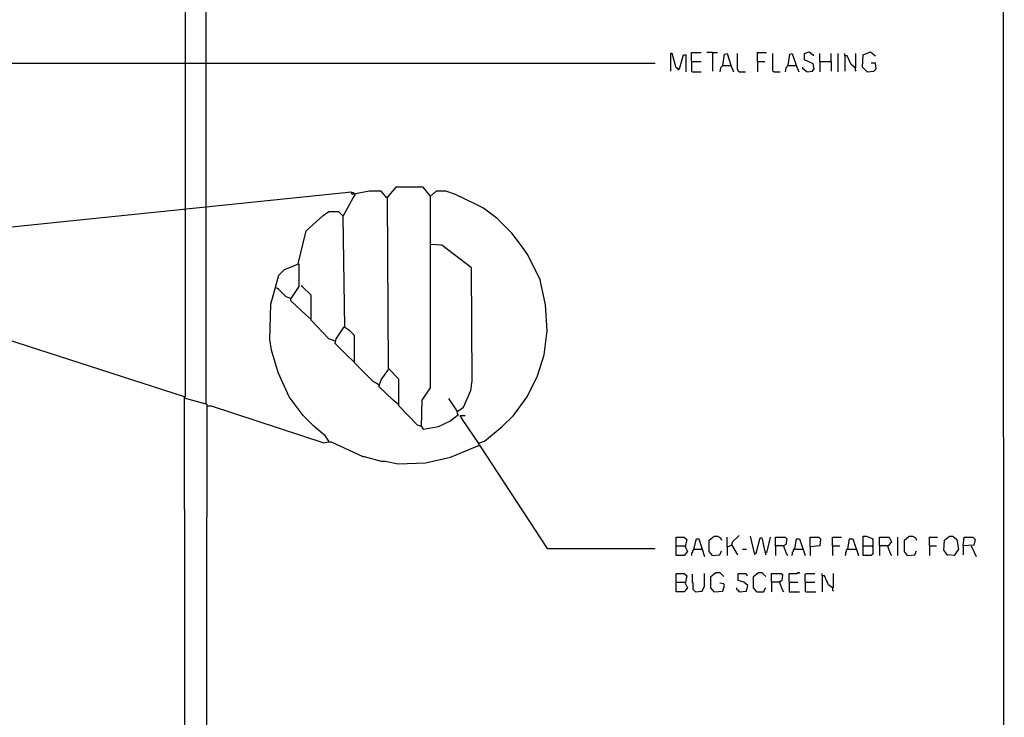
# Model space of a CAD drawing. Extents: x 0.16 to 7.56, y 0.46 to 9.88.
# Drawn here: x 3.86 to 7.56, y 4.64 to 7.26 of the extents above; entities that cross this region are included whole.
import ezdxf

# ---------------------------------------------------------------- set-up
doc = ezdxf.new("R2010")
doc.units = 0
doc.header["$MEASUREMENT"] = 0
doc.layers.add('PFV', color=7, linetype='Continuous')

msp = doc.modelspace()

# ---------------------------------------------------------------- linework, layer by layer
at = {"layer": 'PFV', "color": 0}
for points in [[(7.557576, 7.439394, 0), (7.560606, 7.457576, 0), (7.560606, 9.884848, 0), (0.160606, 9.881818, 0), (0.160606, 0.457576, 0), (7.563636, 0.457576, 0), (7.560606, 7.439394, 0), (7.545455, 7.427273, 0), (7.515152, 7.430303, 0), (7.50303, 7.448485, 0), (7.506061, 7.484848, 0), (7.524242, 7.5, 0), (7.539394, 7.5, 0), (7.551515, 7.484848, 0), (7.563636, 7.484848, 0)], [(4.484848, 6.551515, 0), (4.484848, 8.418182, 0), (6.248485, 8.418182, 0)], [(4.563636, 6.560606, 0), (4.563636, 8.281818, 0)], [(6.336364, 7.078788, 0), (6.330303, 7.081818, 0), (6.315152, 7.136364, 0), (6.309091, 7.136364, 0), (6.309091, 7.069697, 0)], [(6.336364, 7.078788, 0), (6.342424, 7.078788, 0), (6.357576, 7.130303, 0), (6.366667, 7.130303, 0), (6.366667, 7.066667, 0)], [(6.387879, 7.106061, 0), (6.387879, 7.139394, 0), (6.424242, 7.139394, 0)], [(6.466667, 7.139394, 0), (6.445455, 7.139394, 0)], [(6.466667, 7.139394, 0), (6.484848, 7.139394, 0)], [(6.466667, 7.139394, 0), (6.466667, 7.069697, 0)], [(6.506061, 7.090909, 0), (6.512121, 7.133333, 0), (6.521212, 7.136364, 0), (6.536364, 7.087879, 0), (6.545455, 7.066667, 0)], [(6.566667, 7.066667, 0), (6.563636, 7.069697, 0), (6.563636, 7.072727, 0), (6.560606, 7.075758, 0), (6.560606, 7.136364, 0)], [(6.636364, 7.106061, 0), (6.636364, 7.139394, 0), (6.669697, 7.139394, 0)], [(6.69697, 7.066667, 0), (6.693939, 7.069697, 0), (6.693939, 7.136364, 0)], [(6.751515, 7.090909, 0), (6.757576, 7.133333, 0), (6.766667, 7.136364, 0), (6.781818, 7.087879, 0), (6.790909, 7.066667, 0)], [(6.821212, 7.066667, 0), (6.842424, 7.069697, 0), (6.848485, 7.078788, 0), (6.845455, 7.09697, 0), (6.812121, 7.112121, 0), (6.812121, 7.136364, 0), (6.830303, 7.142424, 0), (6.845455, 7.130303, 0), (6.845455, 7.127273, 0)], [(6.869697, 7.106061, 0), (6.869697, 7.136364, 0)], [(6.912121, 7.106061, 0), (6.912121, 7.136364, 0)], [(6.939394, 7.066667, 0), (6.939394, 7.136364, 0)], [(7.00303, 7.081818, 0), (6.987879, 7.093939, 0), (6.972727, 7.127273, 0), (6.963636, 7.127273, 0), (6.963636, 7.136364, 0)], [(6.963636, 7.127273, 0), (6.963636, 7.069697, 0)], [(7.00303, 7.081818, 0), (7.006061, 7.084848, 0), (7.006061, 7.136364, 0)], [(7.048485, 7.066667, 0), (7.030303, 7.084848, 0), (7.033333, 7.130303, 0), (7.060606, 7.142424, 0), (7.078788, 7.127273, 0)], [(3.587879, 7.1, 0), (4.484848, 7.1, 0)], [(4.484848, 7.1, 0), (4.563636, 7.1, 0)], [(4.563636, 7.1, 0), (6.251515, 7.1, 0)], [(6.336364, 7.078788, 0), (6.333333, 7.081818, 0)], [(6.336364, 7.078788, 0), (6.336364, 7.075758, 0), (6.339394, 7.072727, 0)], [(6.387879, 7.106061, 0), (6.424242, 7.106061, 0)], [(6.387879, 7.106061, 0), (6.387879, 7.069697, 0), (6.390909, 7.066667, 0), (6.424242, 7.066667, 0)], [(6.506061, 7.090909, 0), (6.49697, 7.081818, 0), (6.493939, 7.066667, 0)], [(6.506061, 7.090909, 0), (6.533333, 7.090909, 0)], [(6.533333, 7.090909, 0), (6.536364, 7.090909, 0)], [(6.636364, 7.106061, 0), (6.663636, 7.106061, 0)], [(6.636364, 7.106061, 0), (6.636364, 7.066667, 0)], [(6.751515, 7.090909, 0), (6.742424, 7.081818, 0), (6.739394, 7.066667, 0)], [(6.751515, 7.090909, 0), (6.778788, 7.090909, 0)], [(6.778788, 7.090909, 0), (6.781818, 7.090909, 0)], [(6.821212, 7.066667, 0), (6.806061, 7.078788, 0), (6.806061, 7.084848, 0)], [(6.869697, 7.106061, 0), (6.912121, 7.106061, 0), (6.912121, 7.069697, 0)], [(6.869697, 7.106061, 0), (6.869697, 7.066667, 0)], [(7.00303, 7.081818, 0), (7.00303, 7.072727, 0), (7.006061, 7.069697, 0)], [(7.048485, 7.066667, 0), (7.072727, 7.069697, 0), (7.081818, 7.078788, 0), (7.078788, 7.1, 0), (7.063636, 7.1, 0)], [(6.566667, 7.066667, 0), (6.590909, 7.066667, 0)], [(6.69697, 7.066667, 0), (6.721212, 7.066667, 0)], [(5.587879, 5.663636, 0), (5.590909, 5.672727, 0), (5.609091, 5.678788, 0), (5.675758, 5.733333, 0), (5.718182, 5.775758, 0), (5.769697, 5.845455, 0), (5.809091, 5.924242, 0), (5.833333, 6.00303, 0), (5.845455, 6.093939, 0), (5.839394, 6.190909, 0), (5.818182, 6.284848, 0), (5.772727, 6.378788, 0), (5.745455, 6.418182, 0), (5.712121, 6.460606, 0), (5.657576, 6.515152, 0), (5.606061, 6.554545, 0), (5.575758, 6.569697, 0), (5.5, 6.606061, 0), (5.463636, 6.618182, 0), (5.427273, 6.618182, 0), (5.406061, 6.6, 0), (5.378788, 6.633333, 0), (5.275758, 6.633333, 0), (5.242424, 6.593939, 0), (5.221212, 6.618182, 0), (5.175758, 6.618182, 0), (5.112121, 6.606061, 0), (5.109091, 6.615152, 0), (3.672727, 6.466667, 0)], [(5.212121, 5.890909, 0), (5.190909, 5.90303, 0), (5.121212, 5.972727, 0), (5.121212, 6.075758, 0), (5.10303, 6.093939, 0), (5.084848, 6.106061, 0), (5.078788, 6.524242, 0), (5.115152, 6.593939, 0), (5.124242, 6.606061, 0)], [(5.118182, 6.606061, 0), (5.118182, 6.612121, 0), (5.112121, 6.612121, 0)], [(5.245455, 6.593939, 0), (5.242424, 6.59697, 0)], [(5.372727, 5.733333, 0), (5.357576, 5.739394, 0), (5.287879, 5.812121, 0), (5.287879, 5.912121, 0), (5.248485, 5.951515, 0), (5.245455, 6.593939, 0)], [(5.372727, 5.733333, 0), (5.375758, 5.833333, 0), (5.406061, 5.878788, 0), (5.406061, 6.6, 0)], [(4.566667, 5.812121, 0), (4.566667, 5.815152, 0), (4.563636, 5.818182, 0), (4.563636, 6.560606, 0)], [(4.481818, 5.845455, 0), (4.484848, 5.848485, 0), (4.484848, 6.545455, 0), (4.481818, 6.548485, 0), (4.484848, 6.551515, 0)], [(4.909091, 6.345455, 0), (4.939394, 6.469697, 0), (5.00303, 6.527273, 0), (5.024242, 6.542424, 0), (5.060606, 6.542424, 0), (5.078788, 6.524242, 0)], [(5.509091, 5.790909, 0), (5.530303, 5.806061, 0), (5.557576, 5.869697, 0), (5.563636, 5.906061, 0), (5.560606, 6.330303, 0), (5.448485, 6.415152, 0), (5.406061, 6.418182, 0)], [(5.024242, 5.678788, 0), (5.012121, 5.69697, 0), (4.966667, 5.736364, 0), (4.927273, 5.775758, 0), (4.875758, 5.845455, 0), (4.833333, 5.936364, 0), (4.809091, 6.021212, 0), (4.80303, 6.060606, 0), (4.806061, 6.193939, 0), (4.836364, 6.30303, 0), (4.857576, 6.324242, 0), (4.912121, 6.345455, 0), (4.912121, 6.260606, 0), (4.881818, 6.215152, 0), (4.863636, 6.221212, 0), (4.836364, 6.248485, 0), (4.827273, 6.254545, 0)], [(5.048485, 6.054545, 0), (5.024242, 6.063636, 0), (4.957576, 6.133333, 0), (4.957576, 6.227273, 0), (4.924242, 6.260606, 0), (4.921212, 6.263636, 0)], [(4.957576, 6.136364, 0), (4.936364, 6.154545, 0), (4.881818, 6.206061, 0), (4.881818, 6.215152, 0)], [(4.484848, 3.30303, 0), (4.481818, 5.845455, 0), (3.615152, 6.124242, 0), (3.6, 6.124242, 0)], [(5.121212, 5.975758, 0), (5.1, 5.993939, 0), (5.048485, 6.045455, 0), (5.051515, 6.063636, 0), (5.081818, 6.109091, 0)], [(5.287879, 5.815152, 0), (5.266667, 5.833333, 0), (5.212121, 5.884848, 0), (5.221212, 5.909091, 0), (5.248485, 5.948485, 0)], [(4.484848, 5.839394, 0), (4.481818, 5.842424, 0), (4.481818, 5.845455, 0)], [(4.563636, 5.818182, 0), (4.484848, 5.839394, 0)], [(4.563636, 3.30303, 0), (4.566667, 5.812121, 0), (4.581818, 5.812121, 0), (5.006061, 5.672727, 0), (5.021212, 5.675758, 0), (5.033333, 5.675758, 0), (5.151515, 5.621212, 0), (5.157576, 5.621212, 0), (5.221212, 5.60303, 0), (5.236364, 5.60303, 0), (5.284848, 5.593939, 0), (5.387879, 5.59697, 0), (5.481818, 5.618182, 0), (5.575758, 5.657576, 0), (5.590909, 5.663636, 0), (5.845455, 5.275758, 0), (6.251515, 5.275758, 0)], [(5.509091, 5.778788, 0), (5.506061, 5.793939, 0), (5.475758, 5.839394, 0)], [(5.372727, 5.733333, 0), (5.378788, 5.724242, 0), (5.436364, 5.733333, 0), (5.478788, 5.754545, 0), (5.512121, 5.778788, 0), (5.509091, 5.778788, 0)], [(5.509091, 5.790909, 0), (5.506061, 5.790909, 0)], [(5.587879, 5.669697, 0), (5.527273, 5.760606, 0), (5.518182, 5.775758, 0), (5.536364, 5.775758, 0)], [(5.024242, 5.678788, 0), (5.021212, 5.681818, 0)], [(5.587879, 5.669697, 0), (5.584848, 5.672727, 0)], [(5.587879, 5.663636, 0), (5.590909, 5.660606, 0)], [(6.330303, 5.284848, 0), (6.330303, 5.318182, 0), (6.360606, 5.318182, 0), (6.369697, 5.309091, 0), (6.363636, 5.281818, 0), (6.372727, 5.263636, 0), (6.360606, 5.248485, 0), (6.330303, 5.248485, 0), (6.330303, 5.284848, 0), (6.363636, 5.284848, 0)], [(6.39697, 5.272727, 0), (6.406061, 5.312121, 0), (6.415152, 5.312121, 0), (6.436364, 5.245455, 0)], [(6.466667, 5.248485, 0), (6.454545, 5.263636, 0), (6.454545, 5.306061, 0), (6.472727, 5.321212, 0), (6.484848, 5.321212, 0), (6.49697, 5.315152, 0), (6.5, 5.306061, 0)], [(6.521212, 5.281818, 0), (6.521212, 5.318182, 0)], [(6.539394, 5.287879, 0), (6.542424, 5.3, 0), (6.566667, 5.324242, 0)], [(6.624242, 5.257576, 0), (6.609091, 5.321212, 0)], [(6.624242, 5.257576, 0), (6.630303, 5.257576, 0), (6.645455, 5.315152, 0), (6.651515, 5.315152, 0), (6.663636, 5.263636, 0), (6.666667, 5.251515, 0)], [(6.666667, 5.260606, 0), (6.672727, 5.263636, 0), (6.684848, 5.318182, 0)], [(6.70303, 5.284848, 0), (6.70303, 5.318182, 0), (6.739394, 5.318182, 0), (6.745455, 5.312121, 0), (6.742424, 5.290909, 0), (6.733333, 5.284848, 0), (6.70303, 5.284848, 0), (6.70303, 5.248485, 0)], [(6.775758, 5.272727, 0), (6.781818, 5.312121, 0), (6.793939, 5.312121, 0), (6.815152, 5.248485, 0)], [(6.833333, 5.281818, 0), (6.833333, 5.318182, 0), (6.866667, 5.318182, 0), (6.872727, 5.312121, 0), (6.869697, 5.284848, 0), (6.833333, 5.281818, 0), (6.833333, 5.248485, 0)], [(6.918182, 5.284848, 0), (6.918182, 5.318182, 0), (6.951515, 5.318182, 0)], [(6.975758, 5.272727, 0), (6.981818, 5.312121, 0), (6.993939, 5.312121, 0), (7.015152, 5.248485, 0)], [(7.033333, 5.284848, 0), (7.033333, 5.321212, 0), (7.045455, 5.321212, 0), (7.069697, 5.312121, 0), (7.069697, 5.293939, 0), (7.069697, 5.278788, 0), (7.069697, 5.254545, 0), (7.063636, 5.248485, 0), (7.033333, 5.248485, 0), (7.033333, 5.284848, 0), (7.066667, 5.284848, 0)], [(7.093939, 5.284848, 0), (7.093939, 5.318182, 0), (7.130303, 5.318182, 0), (7.139394, 5.3, 0), (7.127273, 5.284848, 0), (7.093939, 5.284848, 0), (7.093939, 5.248485, 0)], [(7.163636, 5.248485, 0), (7.163636, 5.318182, 0)], [(7.2, 5.248485, 0), (7.187879, 5.263636, 0), (7.187879, 5.306061, 0), (7.206061, 5.321212, 0), (7.218182, 5.321212, 0), (7.230303, 5.315152, 0), (7.233333, 5.306061, 0)], [(7.281818, 5.284848, 0), (7.281818, 5.318182, 0), (7.312121, 5.318182, 0)], [(7.351515, 5.248485, 0), (7.336364, 5.269697, 0), (7.339394, 5.306061, 0), (7.357576, 5.321212, 0), (7.369697, 5.321212, 0), (7.384848, 5.309091, 0), (7.390909, 5.272727, 0), (7.378788, 5.254545, 0), (7.375758, 5.248485, 0), (7.348485, 5.251515, 0)], [(7.409091, 5.284848, 0), (7.412121, 5.318182, 0), (7.445455, 5.318182, 0), (7.454545, 5.309091, 0), (7.448485, 5.287879, 0), (7.409091, 5.284848, 0), (7.409091, 5.251515, 0)], [(6.363636, 5.284848, 0), (6.366667, 5.281818, 0)], [(6.39697, 5.272727, 0), (6.393939, 5.269697, 0), (6.390909, 5.266667, 0), (6.390909, 5.260606, 0), (6.387879, 5.257576, 0), (6.387879, 5.248485, 0)], [(6.39697, 5.272727, 0), (6.427273, 5.272727, 0)], [(6.466667, 5.248485, 0), (6.493939, 5.251515, 0), (6.5, 5.266667, 0)], [(6.521212, 5.281818, 0), (6.539394, 5.287879, 0), (6.560606, 5.251515, 0)], [(6.521212, 5.281818, 0), (6.521212, 5.248485, 0)], [(6.578788, 5.272727, 0), (6.593939, 5.272727, 0)], [(6.624242, 5.257576, 0), (6.624242, 5.254545, 0), (6.627273, 5.251515, 0)], [(6.733333, 5.284848, 0), (6.742424, 5.260606, 0), (6.748485, 5.248485, 0)], [(6.775758, 5.272727, 0), (6.772727, 5.272727, 0), (6.769697, 5.269697, 0), (6.769697, 5.263636, 0), (6.766667, 5.260606, 0), (6.766667, 5.251515, 0), (6.763636, 5.248485, 0)], [(6.775758, 5.272727, 0), (6.806061, 5.272727, 0)], [(6.918182, 5.284848, 0), (6.945455, 5.284848, 0)], [(6.918182, 5.284848, 0), (6.918182, 5.248485, 0)], [(6.975758, 5.272727, 0), (6.972727, 5.272727, 0), (6.969697, 5.269697, 0), (6.969697, 5.263636, 0), (6.966667, 5.260606, 0), (6.966667, 5.251515, 0), (6.963636, 5.248485, 0)], [(6.975758, 5.272727, 0), (7.006061, 5.272727, 0)], [(7.066667, 5.284848, 0), (7.069697, 5.281818, 0)], [(7.124242, 5.284848, 0), (7.133333, 5.260606, 0), (7.139394, 5.248485, 0)], [(7.2, 5.248485, 0), (7.227273, 5.251515, 0), (7.233333, 5.266667, 0)], [(7.281818, 5.284848, 0), (7.309091, 5.284848, 0)], [(7.281818, 5.284848, 0), (7.281818, 5.248485, 0)], [(7.439394, 5.284848, 0), (7.448485, 5.263636, 0), (7.457576, 5.245455, 0)], [(6.466667, 5.248485, 0), (6.463636, 5.251515, 0)], [(7.2, 5.248485, 0), (7.19697, 5.251515, 0)], [(6.472727, 5.112121, 0), (6.460606, 5.127273, 0), (6.460606, 5.169697, 0), (6.478788, 5.184848, 0), (6.493939, 5.184848, 0), (6.509091, 5.169697, 0)], [(6.633333, 5.112121, 0), (6.621212, 5.127273, 0), (6.621212, 5.169697, 0), (6.639394, 5.184848, 0), (6.651515, 5.184848, 0), (6.666667, 5.169697, 0)], [(6.754545, 5.148485, 0), (6.754545, 5.181818, 0), (6.784848, 5.181818, 0), (6.787879, 5.184848, 0), (6.790909, 5.184848, 0), (6.793939, 5.181818, 0)], [(6.330303, 5.148485, 0), (6.330303, 5.181818, 0), (6.360606, 5.181818, 0), (6.369697, 5.172727, 0), (6.363636, 5.145455, 0), (6.372727, 5.127273, 0), (6.360606, 5.112121, 0), (6.330303, 5.112121, 0), (6.330303, 5.148485, 0), (6.363636, 5.148485, 0)], [(6.363636, 5.148485, 0), (6.366667, 5.145455, 0)], [(6.40303, 5.112121, 0), (6.4, 5.115152, 0), (6.39697, 5.118182, 0), (6.393939, 5.121212, 0), (6.393939, 5.145455, 0), (6.390909, 5.148485, 0), (6.390909, 5.178788, 0)], [(6.40303, 5.112121, 0), (6.427273, 5.115152, 0), (6.436364, 5.133333, 0), (6.436364, 5.181818, 0)], [(6.472727, 5.112121, 0), (6.506061, 5.115152, 0), (6.512121, 5.136364, 0), (6.509091, 5.142424, 0), (6.493939, 5.145455, 0)], [(6.566667, 5.112121, 0), (6.593939, 5.115152, 0), (6.6, 5.136364, 0), (6.584848, 5.148485, 0), (6.563636, 5.154545, 0), (6.563636, 5.181818, 0), (6.590909, 5.181818, 0), (6.59697, 5.172727, 0)], [(6.687879, 5.148485, 0), (6.687879, 5.181818, 0), (6.724242, 5.181818, 0), (6.730303, 5.175758, 0), (6.727273, 5.154545, 0), (6.718182, 5.148485, 0), (6.687879, 5.148485, 0), (6.687879, 5.112121, 0)], [(6.718182, 5.148485, 0), (6.727273, 5.124242, 0), (6.733333, 5.112121, 0)], [(6.754545, 5.148485, 0), (6.787879, 5.148485, 0)], [(6.754545, 5.148485, 0), (6.754545, 5.112121, 0), (6.793939, 5.112121, 0)], [(6.815152, 5.148485, 0), (6.815152, 5.178788, 0), (6.818182, 5.181818, 0), (6.851515, 5.181818, 0)], [(6.815152, 5.148485, 0), (6.851515, 5.148485, 0)], [(6.815152, 5.148485, 0), (6.815152, 5.115152, 0), (6.818182, 5.112121, 0), (6.854545, 5.112121, 0)], [(6.918182, 5.127273, 0), (6.90303, 5.139394, 0), (6.887879, 5.172727, 0), (6.878788, 5.172727, 0), (6.878788, 5.181818, 0)], [(6.878788, 5.172727, 0), (6.878788, 5.112121, 0)], [(6.918182, 5.127273, 0), (6.921212, 5.130303, 0), (6.921212, 5.181818, 0)], [(6.472727, 5.112121, 0), (6.469697, 5.115152, 0)], [(6.566667, 5.112121, 0), (6.566667, 5.115152, 0), (6.563636, 5.118182, 0), (6.560606, 5.118182, 0), (6.557576, 5.121212, 0), (6.557576, 5.127273, 0)], [(6.566667, 5.112121, 0), (6.563636, 5.115152, 0)], [(6.633333, 5.112121, 0), (6.657576, 5.112121, 0), (6.660606, 5.115152, 0), (6.660606, 5.118182, 0), (6.663636, 5.121212, 0), (6.663636, 5.124242, 0), (6.666667, 5.127273, 0)], [(6.918182, 5.127273, 0), (6.918182, 5.118182, 0), (6.921212, 5.115152, 0)]]:
    msp.add_polyline3d(points, dxfattribs=at)

doc.saveas('drawing.dxf')
